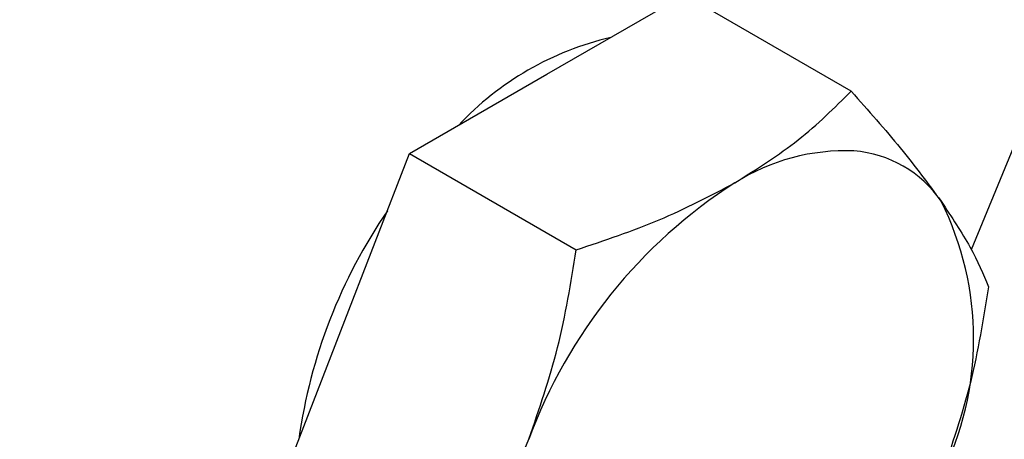
# Model space of a CAD drawing. Units: millimetres. Extents: x 0 to 210, y 0 to 297.
# Drawn here: x 139 to 141, y 95 to 95 of the extents above; entities that cross this region are included whole.
import ezdxf

# ---------------------------------------------------------------- set-up
doc = ezdxf.new("R2010")
doc.units = ezdxf.units.MM

msp = doc.modelspace()

# ---------------------------------------------------------------- linework, layer by layer
at = {"color": 7, "linetype": 'Continuous', "lineweight": 25}
for p, q in [((140.90495, 95.74627), (140.63016, 95.07724)), ((140.03145, 95.32483), (140.22552, 95.43686)), ((140.46067, 95.30111), (140.22552, 95.43686)), ((139.83768, 95.21297), (140.03145, 95.32483)), ((139.74065, 94.96287), (139.83768, 95.21297)), ((139.83768, 95.21297), (140.07284, 95.07722)), ((139.64376, 94.71316), (139.74065, 94.96287))]:
    msp.add_line(p, q, dxfattribs=at)
for centre, radius, start, end in [((140.21878, 94.95984), 0.42813, 103.1493, 136.84532), ((140.4527, 94.92561), 0.29143, 87.64224, 122.34928), ((140.45192, 95.05275), 0.16455, 34.44136, 85.54789), ((140.68992, 94.55795), 0.72898, 122.63797, 159.77289), ((140.19976, 94.95189), 0.43364, 333.43643, 26.56357), ((140.42536, 94.70702), 0.75104, 145.49323, 172.09541)]:
    msp.add_arc(centre, radius, start, end, dxfattribs=at)
at = {"color": 8, "linetype": 'Continuous', "lineweight": 18}
for points, knots in [([(138.50624, 96.3742), (138.46132, 96.31206), (138.36752, 96.18228), (138.23891, 95.97211), (138.11879, 95.74964), (138.01408, 95.52328), (137.92501, 95.29591), (137.84566, 95.04878), (137.78229, 94.78576), (137.74222, 94.51505), (137.72921, 94.26105), (137.74222, 94.02207), (137.78229, 93.79762), (137.84565, 93.60776), (137.92501, 93.45226), (138.01407, 93.3277), (138.11882, 93.22233), (138.23875, 93.13812), (138.37163, 93.07634), (138.51524, 93.03827), (138.66763, 93.02343), (138.84197, 93.03233), (139.03806, 93.07283), (139.25246, 93.14856), (139.39549, 93.22531), (139.46591, 93.2631)], [0, 0, 0, 0, 0.0371303, 0.0775343, 0.1179341, 0.1583381, 0.1978961, 0.2374583, 0.2880595, 0.3372805, 0.3850229, 0.4327615, 0.4819825, 0.5325875, 0.5721455, 0.6117077, 0.6521074, 0.6925114, 0.7329112, 0.7733152, 0.8128732, 0.8524354, 0.9030366, 0.9522585, 1, 1, 1, 1]), ([(139.46591, 93.2631), (139.53634, 93.30662), (139.67936, 93.39501), (139.89376, 93.56681), (140.08985, 93.75271), (140.26419, 93.9451), (140.41658, 94.13588), (140.56019, 94.33976), (140.69307, 94.55496), (140.813, 94.77764), (140.91776, 95.00395), (141.0068, 95.23133), (141.08625, 95.4785), (141.14918, 95.74128), (141.19052, 96.01062), (141.19555, 96.17656), (141.19799, 96.25717)], [0, 0, 0, 0, 0.077786, 0.1579842, 0.2404389, 0.304894, 0.3693559, 0.4351825, 0.501016, 0.5668426, 0.6326761, 0.6971312, 0.7615931, 0.8440418, 0.9242415, 1, 1, 1, 1]), ([(140.55769, 94.52958), (140.60491, 94.61098), (140.70052, 94.7758), (140.82109, 95.03631), (140.92277, 95.30415), (140.99975, 95.57347), (141.05138, 95.82876), (141.06365, 95.98692), (141.06938, 96.06092)], [0, 0, 0, 0, 0.1641344, 0.332342, 0.5033789, 0.6758665, 0.8483541, 1, 1, 1, 1])]:
    msp.add_open_spline(points, degree=3, knots=knots, dxfattribs=at)
at = {"color": 7, "linetype": 'Continuous', "lineweight": 25}
for points, knots in [([(140.29675, 95.17184), (140.32774, 95.19147), (140.39039, 95.23117), (140.43707, 95.27763), (140.46067, 95.30111)], [0, 0, 0, 0, 0.4945107, 1, 1, 1, 1]), ([(140.46067, 95.30111), (140.4848, 95.27386), (140.53351, 95.21887), (140.56948, 95.17033), (140.58763, 95.14583)], [0, 0, 0, 0, 0.495458, 1, 1, 1, 1]), ([(140.07284, 95.07722), (140.11272, 95.09056), (140.1932, 95.11748), (140.26203, 95.15361), (140.29675, 95.17184)], [0, 0, 0, 0, 0.495458, 1, 1, 1, 1]), ([(140.58763, 95.14583), (140.60237, 95.12359), (140.63216, 95.07861), (140.64706, 95.04313), (140.65459, 95.0252)], [0, 0, 0, 0, 0.49451073, 1, 1, 1, 1]), ([(140.00588, 94.81), (140.02061, 94.85274), (140.05041, 94.93918), (140.06531, 95.03087), (140.07284, 95.07722)], [0, 0, 0, 0, 0.4945107, 1, 1, 1, 1]), ([(140.65459, 95.0252), (140.64723, 94.97977), (140.63237, 94.88809), (140.60263, 94.80161), (140.58763, 94.75798)], [0, 0, 0, 0, 0.495458, 1, 1, 1, 1]), ([(139.87892, 94.57741), (139.90305, 94.61316), (139.95176, 94.6853), (139.98773, 94.76818), (140.00588, 94.81)], [0, 0, 0, 0, 0.49545796, 1, 1, 1, 1])]:
    msp.add_open_spline(points, degree=3, knots=knots, dxfattribs=at)

doc.saveas('drawing.dxf')
